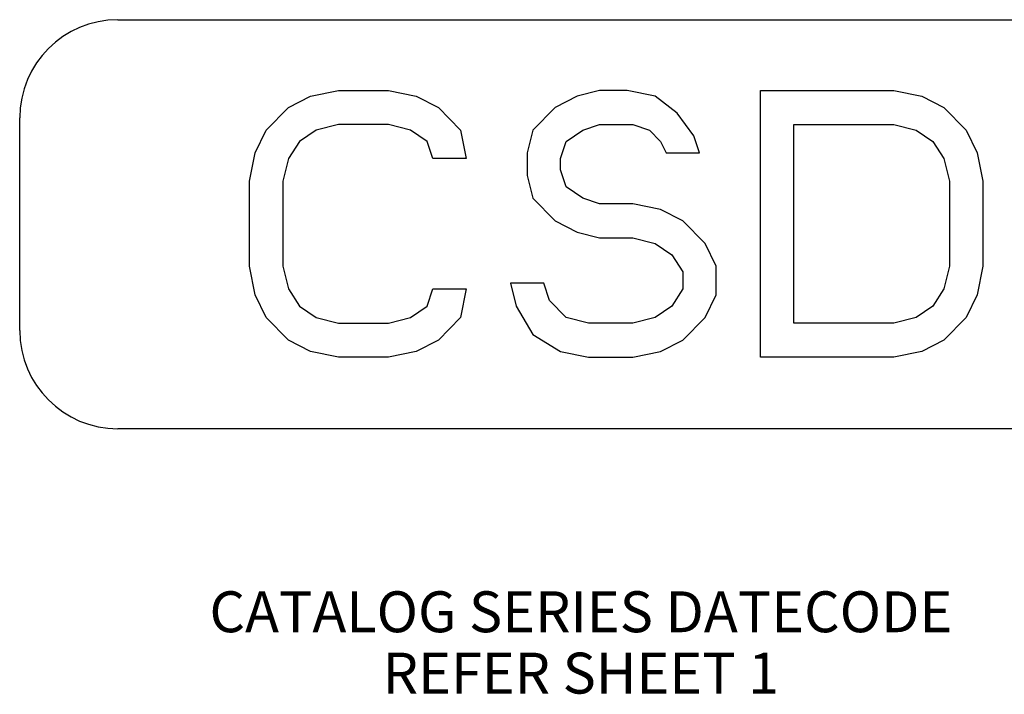
# Paper-space layout '10004354423_1_2' of a CAD drawing. Units: inches. Extents: x 0 to 34, y 0 to 22.
# Drawn here: x 20.6 to 25.4, y 6.7 to 10 of the extents above; entities that cross this region are included whole.
import ezdxf

# ---------------------------------------------------------------- set-up
doc = ezdxf.new("R2010")
doc.units = ezdxf.units.IN
doc.header["$LTSCALE"] = 1.87
doc.header["$MEASUREMENT"] = 0
doc.layers.get('0').update_dxf_attribs({"linetype": 'CONTINUOUS'})
doc.layers.add('DATUM_CURVE', color=7, linetype='CONTINUOUS')
doc.styles.add('TEXTSTYLE_4', font='txt', dxfattribs={"width": 0.8})

psp = doc.layouts.new('10004354423_1_2')

# ---------------------------------------------------------------- linework, layer by layer
at = {"color": 7, "linetype": 'CONTINUOUS'}
for p, q in [((21.0494, 9.9954), (25.4894, 9.9954)), ((20.5694, 8.4754), (20.5694, 9.5154)), ((25.4894, 7.9954), (21.0494, 7.9954))]:
    psp.add_line(p, q, dxfattribs=at)
for centre, start, end in [((21.0494, 9.5154), 90, 180), ((21.0494, 8.4754), 180, 270)]:
    psp.add_arc(centre, 0.48, start, end, dxfattribs=at)
at = {"layer": 'DATUM_CURVE', "color": 4, "linetype": 'CONTINUOUS'}
for p, q in [((21.9921, 9.6219), (22.1279, 9.6496)), ((22.1279, 9.6496), (22.3724, 9.6496)), ((22.3724, 9.6496), (22.5082, 9.6219)), ((23.4047, 9.6496), (23.2961, 9.6219)), ((23.5406, 9.6496), (23.4047, 9.6496)), ((23.6764, 9.6219), (23.5406, 9.6496)), ((24.1926, 9.6496), (24.8446, 9.6496)), ((24.1926, 8.3456), (24.1926, 9.6496)), ((24.8446, 9.6496), (24.9804, 9.6219)), ((21.8834, 9.5664), (21.9921, 9.6219)), ((22.5082, 9.6219), (22.6169, 9.5664)), ((23.2961, 9.6219), (23.1874, 9.5664)), ((23.7851, 9.5387), (23.6764, 9.6219)), ((24.9804, 9.6219), (25.0891, 9.5664)), ((21.7747, 9.4554), (21.8834, 9.5664)), ((22.6169, 9.5664), (22.7256, 9.4554)), ((23.1874, 9.5664), (23.0787, 9.4554)), ((23.8666, 9.4277), (23.7851, 9.5387)), ((25.0891, 9.5664), (25.1977, 9.4554)), ((21.7204, 9.3444), (21.7747, 9.4554)), ((22.0192, 9.4554), (21.9377, 9.3999)), ((22.1279, 9.4832), (22.0192, 9.4554)), ((22.3724, 9.4832), (22.1279, 9.4832)), ((22.4811, 9.4554), (22.3724, 9.4832)), ((22.5626, 9.3999), (22.4811, 9.4554)), ((22.7256, 9.4554), (22.7527, 9.3167)), ((23.0787, 9.4554), (23.0516, 9.3444)), ((23.2417, 9.3999), (23.3232, 9.4554)), ((23.3232, 9.4554), (23.4047, 9.4832)), ((23.4047, 9.4832), (23.5677, 9.4832)), ((23.5677, 9.4832), (23.6492, 9.4554)), ((23.6492, 9.4554), (23.7036, 9.3999)), ((24.3556, 9.4832), (24.8446, 9.4832)), ((24.3556, 8.5121), (24.3556, 9.4832)), ((24.8446, 9.4832), (24.9532, 9.4554)), ((24.9532, 9.4554), (25.0347, 9.3999)), ((25.1977, 9.4554), (25.2521, 9.3444)), ((21.9377, 9.3999), (21.8834, 9.3167)), ((22.5897, 9.3167), (22.5626, 9.3999)), ((23.2146, 9.3167), (23.2417, 9.3999)), ((23.7036, 9.3999), (23.7307, 9.3444)), ((23.8937, 9.3444), (23.8666, 9.4277)), ((25.0347, 9.3999), (25.0891, 9.3167)), ((21.6932, 9.2057), (21.7204, 9.3444)), ((23.0516, 9.3444), (23.0516, 9.2335)), ((23.7307, 9.3444), (23.8937, 9.3444)), ((25.2521, 9.3444), (25.2792, 9.2057)), ((21.8834, 9.3167), (21.8562, 9.2057)), ((22.7527, 9.3167), (22.5897, 9.3167)), ((23.2146, 9.2612), (23.2146, 9.3167)), ((25.0891, 9.3167), (25.1162, 9.2057)), ((23.2417, 9.178), (23.2146, 9.2612)), ((21.6932, 8.7895), (21.6932, 9.2057)), ((21.8562, 9.2057), (21.8562, 8.7895)), ((23.0516, 9.2335), (23.0787, 9.1225)), ((25.1162, 9.2057), (25.1162, 8.7895)), ((25.2792, 9.2057), (25.2792, 8.7895)), ((23.3232, 9.1225), (23.2417, 9.178)), ((23.0787, 9.1225), (23.1874, 9.0115)), ((23.4047, 9.0947), (23.3232, 9.1225)), ((23.5677, 9.0947), (23.4047, 9.0947)), ((23.7036, 9.067), (23.5677, 9.0947)), ((23.8122, 9.0115), (23.7036, 9.067)), ((23.1874, 9.0115), (23.2961, 8.956)), ((23.9209, 8.9005), (23.8122, 9.0115)), ((23.2961, 8.956), (23.4047, 8.9283)), ((23.4047, 8.9283), (23.5677, 8.9283)), ((23.5677, 8.9283), (23.6764, 8.9005)), ((23.6764, 8.9005), (23.7579, 8.845)), ((23.9752, 8.7895), (23.9209, 8.9005)), ((23.7579, 8.845), (23.8122, 8.7618)), ((21.7204, 8.6508), (21.6932, 8.7895)), ((21.8562, 8.7895), (21.8834, 8.6786)), ((23.9752, 8.6508), (23.9752, 8.7895)), ((25.1162, 8.7895), (25.0891, 8.6786)), ((25.2792, 8.7895), (25.2521, 8.6508)), ((23.8122, 8.7618), (23.8122, 8.6786)), ((21.8834, 8.6786), (21.9377, 8.5953)), ((22.5626, 8.5953), (22.5897, 8.6786)), ((22.5897, 8.6786), (22.7527, 8.6786)), ((22.7527, 8.6786), (22.7256, 8.5398)), ((22.9701, 8.7063), (22.9972, 8.5953)), ((23.1331, 8.7063), (22.9701, 8.7063)), ((23.1602, 8.6231), (23.1331, 8.7063)), ((23.8122, 8.6786), (23.7579, 8.5953)), ((25.0891, 8.6786), (25.0347, 8.5953)), ((21.7747, 8.5398), (21.7204, 8.6508)), ((23.2417, 8.5398), (23.1602, 8.6231)), ((23.9209, 8.5398), (23.9752, 8.6508)), ((25.2521, 8.6508), (25.1977, 8.5398)), ((21.9377, 8.5953), (22.0192, 8.5398)), ((22.4811, 8.5398), (22.5626, 8.5953)), ((22.9972, 8.5953), (23.0787, 8.4566)), ((23.7579, 8.5953), (23.6764, 8.5398)), ((25.0347, 8.5953), (24.9532, 8.5398)), ((21.8834, 8.4289), (21.7747, 8.5398)), ((22.0192, 8.5398), (22.1279, 8.5121)), ((22.3724, 8.5121), (22.4811, 8.5398)), ((22.7256, 8.5398), (22.6169, 8.4289)), ((23.3504, 8.5121), (23.2417, 8.5398)), ((23.6764, 8.5398), (23.5677, 8.5121)), ((23.8122, 8.4289), (23.9209, 8.5398)), ((24.9532, 8.5398), (24.8446, 8.5121)), ((25.1977, 8.5398), (25.0891, 8.4289)), ((22.1279, 8.5121), (22.3724, 8.5121)), ((23.5677, 8.5121), (23.3504, 8.5121)), ((24.8446, 8.5121), (24.3556, 8.5121)), ((21.9921, 8.3734), (21.8834, 8.4289)), ((22.6169, 8.4289), (22.5082, 8.3734)), ((23.0787, 8.4566), (23.2146, 8.3734)), ((23.7036, 8.3734), (23.8122, 8.4289)), ((25.0891, 8.4289), (24.9804, 8.3734)), ((22.1279, 8.3456), (21.9921, 8.3734)), ((22.3724, 8.3456), (22.1279, 8.3456)), ((22.5082, 8.3734), (22.3724, 8.3456)), ((23.2146, 8.3734), (23.3504, 8.3456)), ((23.3504, 8.3456), (23.5677, 8.3456)), ((23.5677, 8.3456), (23.7036, 8.3734)), ((24.8446, 8.3456), (24.1926, 8.3456)), ((24.9804, 8.3734), (24.8446, 8.3456))]:
    psp.add_line(p, q, dxfattribs=at)

# ---------------------------------------------------------------- texts
at = {"color": 2, "linetype": 'CONTINUOUS', "insert": (23.3137, 7.2003), "char_height": 0.2, "width": 5.19, "attachment_point": 2, "line_spacing_factor": 0.9, "style": 'TEXTSTYLE_4'}
psp.add_mtext('CATALOG SERIES DATECODE\\PREFER SHEET 1', dxfattribs=at)

doc.saveas('drawing.dxf')
